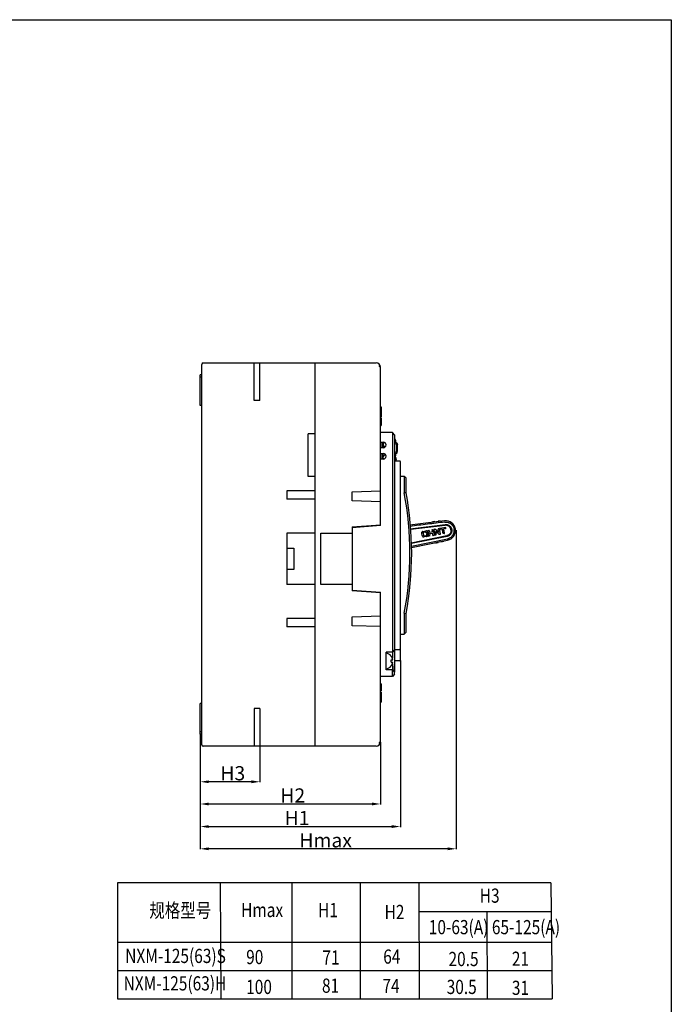
# Model space of a CAD drawing. Units: millimetres. Extents: x 3178 to 6164, y -122113 to -217.
# Drawn here: x 5934 to 6164, y -564 to -217 of the extents above; entities that cross this region are included whole.
import ezdxf

# ---------------------------------------------------------------- set-up
doc = ezdxf.new("R2010")
doc.units = ezdxf.units.MM
doc.header["$LTSCALE"] = 23.1
doc.header["$PDMODE"] = 3
doc.header["$PDSIZE"] = 0.3125
doc.layers.get('0').update_dxf_attribs({"linetype": 'CONTINUOUS'})
doc.layers.get('Defpoints').update_dxf_attribs({"linetype": 'CONTINUOUS'})
for name, color, linetype in [('02___PRT_ALL_AXES', 7, 'CONTINUOUS'), ('3_ALL_AXES', 7, 'CONTINUOUS'), ('7_ALL_FEATURES', 7, 'CONTINUOUS')]:
    doc.layers.add(name, color=color, linetype=linetype)
doc.styles.get("Standard").update_dxf_attribs({"font": 'gbeitc.shx', "width": 0.8, "bigfont": 'gbcbig.shx'})
doc.dimstyles.get("Standard").update_dxf_attribs({"dimtxt": 5, "dimasz": 3, "dimexe": 0.18, "dimexo": 0.0625, "dimgap": 0.5, "dimtad": 1, "dimtoh": 1, "dimdsep": 46, "dimtxsty": 'Standard', "dimcen": 0.09, "dimclrt": 7, "dimadec": 0, "dimazin": 2, "dimtp": 0.03, "dimtm": 0.03, "dimtfac": 1, "dimtmove": 0, "dimatfit": 3, "dimfxl": 0, "dimtolj": 1, "dimarcsym": 0})

# ---------------------------------------------------------------- blocks, each defined once
blk = doc.blocks.new('*D63')
at = {"color": 0, "lineweight": -2, "transparency": 16777216}
for p, q in [((5997.89, -468.4), (5997.89, -493.14)), ((6061.39, -471.15), (6061.39, -493.14)), ((6000.89, -492.96), (6058.39, -492.96))]:
    blk.add_line(p, q, dxfattribs=at)
at = {"color": 0, "transparency": 16777216}
for points in [[(6000.89, -492.46), (6000.89, -493.46), (5997.89, -492.96)], [(6058.39, -492.46), (6058.39, -493.46), (6061.39, -492.96)]]:
    blk.add_solid(points, dxfattribs=at)
at = {"layer": 'Defpoints', "color": 0, "transparency": 16777216}
for p in [(5997.89, -468.33), (6061.39, -471.08), (6061.39, -492.96)]:
    blk.add_point(p, dxfattribs=at)
at = {"color": 7, "transparency": 16777216, "insert": (6030.47, -489.96), "char_height": 5, "attachment_point": 5}
blk.add_mtext('\\A1;H2', dxfattribs=at)
blk = doc.blocks.new('*D61')
at = {"color": 0, "lineweight": -2, "transparency": 16777216}
for p, q in [((6068.39, -442.45), (6068.39, -501.09)), ((5997.89, -468.46), (5997.89, -501.09)), ((6000.89, -500.91), (6065.39, -500.91))]:
    blk.add_line(p, q, dxfattribs=at)
at = {"color": 0, "transparency": 16777216}
for points in [[(6000.89, -500.41), (6000.89, -501.41), (5997.89, -500.91)], [(6065.39, -500.41), (6065.39, -501.41), (6068.39, -500.91)]]:
    blk.add_solid(points, dxfattribs=at)
at = {"layer": 'Defpoints', "color": 0, "transparency": 16777216}
for p in [(6068.39, -442.38), (5997.89, -468.4), (6068.39, -500.91)]:
    blk.add_point(p, dxfattribs=at)
at = {"color": 7, "transparency": 16777216, "insert": (6031.98, -497.91), "char_height": 5, "attachment_point": 5}
blk.add_mtext('\\A1;H1', dxfattribs=at)
blk = doc.blocks.new('*D62')
at = {"color": 0, "lineweight": -2, "transparency": 16777216}
for p, q in [((6088.04, -396.46), (6088.04, -508.93)), ((5997.88, -468.1), (5997.88, -508.93)), ((6085.04, -508.75), (6000.88, -508.75))]:
    blk.add_line(p, q, dxfattribs=at)
at = {"color": 0, "transparency": 16777216}
for points in [[(6000.88, -508.25), (6000.88, -509.25), (5997.88, -508.75)], [(6085.04, -508.25), (6085.04, -509.25), (6088.04, -508.75)]]:
    blk.add_solid(points, dxfattribs=at)
at = {"layer": 'Defpoints', "color": 0, "transparency": 16777216}
for p in [(6088.04, -396.39), (5997.88, -468.04), (5997.88, -508.75)]:
    blk.add_point(p, dxfattribs=at)
at = {"color": 7, "transparency": 16777216, "insert": (6042.08, -505.75), "char_height": 5, "attachment_point": 5}
blk.add_mtext('\\A1;Hmax', dxfattribs=at)
blk = doc.blocks.new('*D64')
at = {"color": 0, "lineweight": -2, "transparency": 16777216}
for p, q in [((5997.89, -468.46), (5997.89, -485.32)), ((6018.89, -472.65), (6018.89, -485.32)), ((6015.89, -485.14), (6000.89, -485.14))]:
    blk.add_line(p, q, dxfattribs=at)
at = {"color": 0, "transparency": 16777216}
for points in [[(6000.89, -484.64), (6000.89, -485.64), (5997.89, -485.14)], [(6015.89, -484.64), (6015.89, -485.64), (6018.89, -485.14)]]:
    blk.add_solid(points, dxfattribs=at)
at = {"layer": 'Defpoints', "color": 0, "transparency": 16777216}
for p in [(5997.89, -468.4), (6018.89, -472.58), (5997.89, -485.14)]:
    blk.add_point(p, dxfattribs=at)
at = {"color": 7, "transparency": 16777216, "insert": (6009.33, -482.14), "char_height": 5, "attachment_point": 5}
blk.add_mtext('\\A1;H3', dxfattribs=at)

msp = doc.modelspace()

# ---------------------------------------------------------------- linework, layer by layer
at = {"color": 7, "linetype": 'Continuous'}
for p, q in [((5998.388, -472.084), (5998.388, -338.084)), ((5998.888, -337.584), (6059.888, -337.584)), ((6038.388, -472.584), (6038.388, -337.584)), ((6061.388, -394.834), (6061.388, -339.084)), ((5997.888, -352.584), (5997.888, -341.834)), ((5998.388, -341.834), (5997.888, -341.834)), ((5998.388, -342.584), (5997.888, -342.584)), ((5998.388, -352.584), (5997.888, -352.584)), ((6061.388, -353.069), (6061.688, -353.069)), ((6061.688, -353.069), (6061.688, -356.646)), ((6061.388, -353.948), (6061.688, -353.948)), ((6061.388, -354.363), (6061.688, -354.363)), ((6061.388, -356.584), (6061.688, -356.584)), ((6061.388, -356.646), (6061.688, -356.646)), ((6061.388, -357.084), (6061.688, -357.084)), ((6061.688, -357.084), (6061.688, -359.584)), ((6061.388, -359.584), (6061.688, -359.584)), ((6035.888, -377.584), (6035.888, -362.584)), ((6038.388, -362.584), (6035.888, -362.584)), ((6065.588, -362.084), (6061.388, -362.084)), ((6065.588, -362.084), (6065.588, -439.484)), ((6066.388, -362.884), (6065.588, -362.084)), ((6066.388, -362.884), (6066.388, -446.484)), ((6061.388, -365.484), (6062.388, -365.484)), ((6062.388, -367.484), (6061.388, -367.484)), ((6061.888, -365.484), (6061.888, -367.484)), ((6062.388, -365.484), (6062.388, -367.484)), ((6062.388, -367.431), (6063.265, -366.953)), ((6062.888, -367.039), (6062.388, -367.039)), ((6067.19, -365.834), (6066.968, -365.834)), ((6067.272, -366.431), (6067.267, -366.393)), ((6067.273, -366.443), (6067.272, -366.431)), ((6067.282, -366.532), (6067.273, -366.443)), ((6067.289, -365.919), (6067.365, -366.419)), ((6067.416, -368.22), (6067.416, -366.947)), ((6061.388, -369.484), (6062.388, -369.484)), ((6061.888, -369.484), (6061.888, -371.484)), ((6062.388, -371.484), (6062.388, -369.484)), ((6062.388, -371.084), (6062.728, -371.424)), ((6063.29, -370.084), (6062.888, -370.084)), ((6066.968, -369.334), (6067.19, -369.334)), ((6062.388, -371.484), (6061.388, -371.484)), ((6066.388, -372.084), (6068.188, -372.084)), ((6068.388, -372.284), (6068.388, -442.384)), ((6038.388, -377.584), (6035.888, -377.584)), ((6069.788, -377.584), (6068.388, -377.584)), ((6069.788, -377.584), (6069.788, -383.38)), ((6070.388, -378.184), (6069.788, -377.584)), ((6070.388, -383.226), (6070.388, -378.184)), ((6028.388, -382.584), (6028.388, -385.584)), ((6038.388, -382.584), (6028.388, -382.584)), ((6051.388, -382.984), (6061.388, -382.684)), ((6051.388, -386.184), (6051.388, -382.984)), ((6070.388, -383.323), (6069.788, -383.38)), ((6070.374, -383.25), (6070.388, -383.226)), ((6070.374, -383.25), (6070.388, -383.323)), ((6038.388, -385.584), (6028.388, -385.584)), ((6061.388, -386.484), (6051.388, -386.184)), ((6051.388, -395.334), (6061.388, -394.584)), ((6061.388, -394.834), (6051.388, -395.634)), ((6051.388, -395.334), (6051.388, -417.834)), ((6058.388, -394.809), (6058.388, -395.074)), ((6083.986, -393.207), (6071.788, -394.727)), ((6071.91, -396.021), (6084.133, -394.498)), ((6084.168, -394.796), (6071.981, -396.315)), ((6079.792, -393.508), (6079.662, -393.675)), ((6079.662, -393.675), (6079.67, -393.745)), ((6080.347, -393.439), (6079.792, -393.508)), ((6080.514, -393.569), (6080.347, -393.439)), ((6080.523, -393.638), (6080.514, -393.569)), ((6081.835, -393.253), (6081.704, -393.421)), ((6081.704, -393.42), (6081.704, -393.421)), ((6081.704, -393.421), (6081.713, -393.49)), ((6081.835, -393.253), (6082.39, -393.184)), ((6082.131, -393.367), (6082.112, -393.219)), ((6082.557, -393.314), (6082.39, -393.184)), ((6082.557, -393.314), (6082.557, -393.314)), ((6082.566, -393.384), (6082.557, -393.314)), ((6084.133, -394.498), (6084.18, -394.493)), ((6084.226, -394.79), (6084.168, -394.796)), ((6028.388, -397.584), (6028.388, -415.584)), ((6038.388, -397.584), (6028.388, -397.584)), ((6040.388, -415.584), (6040.388, -397.584)), ((6040.388, -397.584), (6051.388, -397.584)), ((6072.256, -400.927), (6084.811, -398.426)), ((6084.861, -398.722), (6072.27, -401.23)), ((6076.099, -398.376), (6075.964, -397.583)), ((6076.1, -398.376), (6075.965, -397.583)), ((6076.348, -396.918), (6077.332, -396.75)), ((6076.46, -397.461), (6076.611, -398.345)), ((6077.253, -397.167), (6076.597, -397.279)), ((6076.723, -398.888), (6076.731, -398.886)), ((6077.66, -398.728), (6076.731, -398.886)), ((6076.801, -398.472), (6077.456, -398.36)), ((6077.465, -397.43), (6077.467, -397.43)), ((6077.895, -397.413), (6077.558, -397.471)), ((6077.628, -397.881), (6077.965, -397.823)), ((6077.936, -397.163), (6077.963, -397.317)), ((6077.966, -397.823), (6077.965, -397.823)), ((6078.036, -396.705), (6078.349, -398.535)), ((6078.061, -397.891), (6078.106, -398.155)), ((6078.097, -396.62), (6078.452, -396.559)), ((6078.771, -398.538), (6078.452, -398.593)), ((6078.53, -396.63), (6078.641, -397.286)), ((6080.062, -397.044), (6078.641, -397.286)), ((6078.71, -397.687), (6079.692, -397.51)), ((6078.71, -397.687), (6078.789, -398.151)), ((6079.508, -396.435), (6079.57, -396.799)), ((6079.554, -396.371), (6079.927, -396.307)), ((6079.992, -396.802), (6079.656, -396.86)), ((6079.824, -398.293), (6079.691, -397.51)), ((6079.825, -398.293), (6079.692, -397.51)), ((6079.825, -398.293), (6079.824, -398.293)), ((6080.246, -398.287), (6079.927, -398.341)), ((6080.061, -396.707), (6080.005, -396.379)), ((6080.126, -397.089), (6080.314, -398.191)), ((6080.249, -396.337), (6080.251, -396.337)), ((6080.25, -396.336), (6080.56, -398.148)), ((6080.319, -396.241), (6080.574, -396.197)), ((6080.558, -398.149), (6080.56, -398.148)), ((6080.993, -398.159), (6080.655, -398.217)), ((6080.655, -398.217), (6080.655, -398.217)), ((6081.064, -398.082), (6080.865, -396.916)), ((6081.922, -397.232), (6081.754, -396.249)), ((6081.794, -395.989), (6082.131, -395.931)), ((6082.537, -397.821), (6082.225, -395.99)), ((6082.468, -397.908), (6082.267, -397.942)), ((6082.44, -396.207), (6082.398, -395.961)), ((6084.271, -395.566), (6082.458, -395.876)), ((6083.19, -396.154), (6082.525, -396.267)), ((6083.19, -396.154), (6083.448, -397.665)), ((6083.87, -397.668), (6083.533, -397.726)), ((6084.337, -395.958), (6083.682, -396.07)), ((6083.938, -397.573), (6083.682, -396.07)), ((6084.37, -395.653), (6084.402, -395.844)), ((6084.811, -398.425), (6084.861, -398.722)), ((6087.357, -396.258), (6087.808, -396.203)), ((6072.297, -402.118), (6084.989, -399.565)), ((6072.309, -402.547), (6085.041, -400.012)), ((6080.818, -400.853), (6080.832, -400.921)), ((6080.832, -400.921), (6081.008, -401.039)), ((6081.558, -400.93), (6081.008, -401.039)), ((6081.558, -400.93), (6081.676, -400.753)), ((6081.676, -400.753), (6081.662, -400.685)), ((6082.84, -400.45), (6082.854, -400.519)), ((6082.854, -400.519), (6083.03, -400.636)), ((6083.58, -400.527), (6083.03, -400.636)), ((6083.58, -400.527), (6083.698, -400.351)), ((6083.698, -400.351), (6083.684, -400.282)), ((6028.388, -402.884), (6030.888, -402.884)), ((6030.888, -402.884), (6030.888, -410.384)), ((6030.888, -410.384), (6028.388, -410.384)), ((6038.388, -415.584), (6028.388, -415.584)), ((6051.388, -415.584), (6040.388, -415.584)), ((6051.388, -417.634), (6061.388, -418.334)), ((6061.388, -418.584), (6051.388, -417.834)), ((6061.388, -471.084), (6061.388, -418.334)), ((6069.788, -425.788), (6069.788, -433.084)), ((6069.788, -425.788), (6070.388, -425.844)), ((6070.388, -432.484), (6070.388, -425.844)), ((6038.388, -427.584), (6028.388, -427.584)), ((6028.388, -427.584), (6028.388, -430.584)), ((6051.388, -426.984), (6061.388, -426.684)), ((6051.388, -430.184), (6051.388, -426.984)), ((6038.388, -430.584), (6028.388, -430.584)), ((6061.388, -430.484), (6051.388, -430.184)), ((6068.388, -433.084), (6069.788, -433.084)), ((6069.788, -433.084), (6070.388, -432.484)), ((6065.588, -439.484), (6063.388, -439.484)), ((6066.388, -438.684), (6065.588, -439.484)), ((6065.588, -439.484), (6065.588, -441.63)), ((6066.388, -438.484), (6068.188, -438.484)), ((6065.588, -443.538), (6065.588, -445.684)), ((6068.188, -442.584), (6066.467, -442.584)), ((6065.588, -445.684), (6063.388, -445.684)), ((6065.588, -445.684), (6066.388, -446.484)), ((6065.588, -448.084), (6065.588, -445.684)), ((6066.388, -447.284), (6065.588, -448.084)), ((6066.388, -447.284), (6066.388, -444.418)), ((6065.588, -448.084), (6061.388, -448.084)), ((6061.388, -450.539), (6061.688, -450.539)), ((6061.388, -450.584), (6061.688, -450.584)), ((6061.688, -450.584), (6061.688, -453.084)), ((6061.388, -453.084), (6061.688, -453.084)), ((6061.388, -453.126), (6061.688, -453.126)), ((6061.388, -453.569), (6061.688, -453.569)), ((6061.688, -453.106), (6061.688, -453.126)), ((6061.688, -453.569), (6061.688, -454.627)), ((5998.388, -457.584), (5997.888, -457.584)), ((5997.888, -468.334), (5997.888, -457.584)), ((6061.388, -454.582), (6061.688, -454.582)), ((6061.388, -454.627), (6061.688, -454.627)), ((6061.388, -457.084), (6061.688, -457.084)), ((6061.388, -457.143), (6061.688, -457.143)), ((6061.688, -454.684), (6061.688, -457.084)), ((6061.688, -457.097), (6061.688, -457.143)), ((5998.388, -467.584), (5997.888, -467.584)), ((5998.388, -468.334), (5997.888, -468.334)), ((6059.888, -472.584), (5998.888, -472.584))]:
    msp.add_line(p, q, dxfattribs=at)
for p, q in [((6016.888, -350.834), (6016.888, -337.584)), ((6018.888, -350.834), (6016.888, -350.834)), ((6018.888, -459.334), (6016.888, -459.334)), ((6016.888, -459.334), (6016.888, -472.584)), ((6121.388, -520.792), (5968.66, -520.792)), ((5968.66, -520.792), (5968.703, -561.606)), ((6004.927, -520.792), (6005.146, -561.606)), ((6030.125, -520.792), (6030.168, -561.606)), ((6054.231, -520.792), (6054.274, -561.606)), ((6074.966, -520.792), (6075.009, -561.606)), ((6121.388, -520.792), (6121.857, -561.606)), ((6074.977, -530.876), (6121.504, -530.876)), ((6098.911, -531.126), (6098.946, -561.606)), ((5968.66, -541.606), (6121.627, -541.606)), ((5968.66, -551.606), (6122.069, -551.606)), ((5968.66, -561.606), (6121.857, -561.606))]:
    msp.add_line(p, q)
at = {"linetype": 'Continuous'}
for p, q in [((6018.888, -350.834), (6018.888, -337.584)), ((6018.888, -459.334), (6018.888, -472.584))]:
    msp.add_line(p, q, dxfattribs=at)
at = {"linetype": 'ByBlock'}
msp.add_lwpolyline([(4709.702, -216.665), (6163.899, -216.665), (6163.899, -1997.238), (4709.702, -1997.238)], close=True, dxfattribs=at)
at = {"color": 7, "linetype": 'Continuous'}
for centre, radius, start, end in [((5998.888, -338.084), 0.5, 90, 180), ((6059.888, -339.084), 1.5, 0, 90), ((6066.303, -364.284), 0.2, 21.76413, 64.77747), ((6058.038, -367.584), 9.1, 338.23586, 21.76412), ((6062.388, -366.484), 1, 270, 90), ((6067.19, -365.934), 0.1, 10.21947, 90.00001), ((6058.038, -367.584), 9.4, 349.78051, 10.21947), ((6067.266, -366.434), 0.1, 0, 7.10314), ((6062.388, -370.484), 1, 270, 90), ((6062.888, -370.584), 0.5, 90, 180), ((6066.303, -370.884), 0.2, 295.22281, 338.23588), ((6067.19, -369.234), 0.1, 269.99999, 349.78051), ((6067.266, -368.734), 0.1, 352.89685, 0), ((6068.188, -372.284), 0.2, 0, 90), ((5958.388, -404.584), 113.4, 349.22311, 10.77688), ((5958.388, -404.584), 114, 349.25176, 10.7484), ((6084.389, -396.628), 3.445, 280.91302, 96.72058), ((6068.188, -438.284), 0.2, 270, 0), ((6068.188, -442.384), 0.2, 270, 0), ((6059.888, -471.084), 1.5, 270, 0), ((5998.888, -472.084), 0.5, 180, 270)]:
    msp.add_arc(centre, radius, start, end, dxfattribs=at)
for points, start_tangent, end_tangent in [([(6061.243, -338.441), (6061.225, -338.491), (6061.138, -338.566), (6060.996, -338.649), (6060.823, -338.729)], (0.4282857, -0.9036434), (-0.9222994, -0.3864761)), ([(6060.91, -338.918), (6061.073, -338.813), (6061.193, -338.685), (6061.253, -338.553), (6061.243, -338.441)], (0.8973799, 0.4412589), (-0.4282857, 0.9036434)), ([(6062.888, -367.039), (6063.079, -367.001), (6063.241, -366.891)], (1, 0), (0.7042648, 0.7099374)), ([(6063.241, -366.891), (6063.346, -366.737)], (0.7042648, 0.7099374), (0.398546, 0.9171483)), ([(6066.388, -364.349), (6066.412, -364.429), (6066.484, -364.679), (6066.561, -364.971)], (0.2931935, -0.9560531), (0.2415653, -0.9703846)), ([(6066.561, -364.971), (6066.635, -365.284)], (0.2415653, -0.9703846), (0.2237401, -0.9746489)), ([(6067.214, -365.979), (6067.196, -365.871), (6067.19, -365.834)], (-0.2826669, 0.9592181), (-1, 0)), ([(6067.267, -366.393), (6067.239, -366.158), (6067.214, -365.979)], (-0.1217289, 0.9925634), (-0.2826669, 0.9592181)), ([(6067.316, -366.954), (6067.294, -366.663), (6067.282, -366.532)], (-0.0661299, 0.997811), (-0.0979977, 0.9951866)), ([(6084.043, -393.657), (6077.962, -394.402), (6071.828, -395.154)], (-0.9925548, -0.1217991), (-0.9925258, -0.1220351)), ([(6079.81, -393.654), (6079.764, -393.662), (6079.688, -393.672), (6079.662, -393.675)], (-0.9938062, -0.1111271), (0.2118043, -0.9773121)), ([(6080.489, -393.572), (6080.415, -393.581), (6080.303, -393.595), (6080.164, -393.612), (6080.017, -393.631), (6079.878, -393.648), (6079.81, -393.654)], (-0.9247675, -0.3805326), (-0.9938062, -0.1111271)), ([(6080.514, -393.569), (6080.489, -393.572)], (-0.0222966, 0.9997514), (-0.9247675, -0.3805326)), ([(6082.131, -393.367), (6081.999, -393.383), (6081.88, -393.399), (6081.786, -393.411), (6081.725, -393.417), (6081.704, -393.42)], (-0.9951834, -0.098031), (0.1156928, -0.993285)), ([(6082.536, -393.316), (6082.476, -393.325), (6082.382, -393.337), (6082.263, -393.35), (6082.131, -393.367)], (-0.9322824, -0.3617314), (-0.9888085, -0.1491902)), ([(6082.557, -393.314), (6082.536, -393.316)], (-0.1320624, 0.9912414), (-0.9322824, -0.3617314)), ([(6084.044, -393.659), (6084.327, -393.633), (6084.6, -393.638), (6084.866, -393.67), (6085.131, -393.728), (6085.398, -393.813), (6085.674, -393.933), (6085.959, -394.091), (6086.234, -394.285), (6086.477, -394.496), (6086.675, -394.706), (6086.834, -394.906), (6086.959, -395.093), (6087.059, -395.269), (6087.137, -395.431), (6087.199, -395.582), (6087.246, -395.72), (6087.282, -395.847), (6087.309, -395.963), (6087.329, -396.07), (6087.343, -396.168), (6087.357, -396.258)], (0.9892826, 0.1460133), (0.1897699, -0.9818286)), ([(6084.18, -394.493), (6084.644, -394.495), (6085.092, -394.594), (6085.506, -394.786), (6085.869, -395.063), (6086.165, -395.414), (6086.381, -395.826), (6086.506, -396.283)], (0.9947532, 0.1023041), (0.1567638, -0.9876361)), ([(6086.207, -396.33), (6086.092, -395.906), (6085.901, -395.546), (6085.651, -395.253), (6085.352, -395.028), (6085.011, -394.873), (6084.633, -394.792), (6084.226, -394.79)], (-0.1567904, 0.9876319), (-0.9953121, -0.0967153)), ([(6075.964, -397.583), (6075.951, -397.475), (6075.951, -397.378), (6075.964, -397.292), (6075.988, -397.218), (6076.024, -397.154)], (-0.1685505, 0.985693), (0.5608839, 0.8278945)), ([(6076.025, -397.153), (6075.98, -397.241), (6075.956, -397.341), (6075.951, -397.455), (6075.965, -397.583)], (-0.5676038, -0.8233019), (0.1636526, -0.986518)), ([(6076.024, -397.154), (6076.122, -397.04), (6076.233, -396.959), (6076.347, -396.918)], (0.5608497, 0.8279177), (0.9857505, 0.1682141)), ([(6076.348, -396.918), (6076.246, -396.953), (6076.156, -397.012), (6076.081, -397.083), (6076.025, -397.153)], (-0.9848965, -0.1731441), (-0.5682379, -0.8228643)), ([(6076.1, -398.376), (6076.131, -398.501), (6076.176, -398.613), (6076.309, -398.785), (6076.396, -398.844), (6076.496, -398.881), (6076.608, -398.896), (6076.723, -398.888)], (0.1720155, -0.9850942), (0.9871821, 0.1595981)), ([(6076.46, -397.461), (6076.463, -397.398), (6076.49, -397.343), (6076.537, -397.301), (6076.597, -397.279)], (-0.1848301, 0.9827705), (0.9863123, 0.1648877)), ([(6076.801, -398.472), (6076.737, -398.47), (6076.679, -398.447), (6076.634, -398.404), (6076.611, -398.345)], (-0.9851788, -0.1715306), (-0.1515836, 0.9884444)), ([(6077.465, -397.43), (6077.456, -397.377), (6077.446, -397.329), (6077.434, -397.285), (6077.419, -397.247), (6077.401, -397.216), (6077.38, -397.193), (6077.355, -397.176), (6077.326, -397.167), (6077.291, -397.163), (6077.252, -397.167)], (-0.1684694, 0.9857069), (-0.9857555, -0.1681849)), ([(6077.253, -397.167), (6077.308, -397.164), (6077.351, -397.174), (6077.385, -397.196), (6077.411, -397.228), (6077.43, -397.27), (6077.445, -397.318), (6077.456, -397.372), (6077.467, -397.43)], (0.984821, 0.1735729), (0.1715213, -0.9851804)), ([(6077.936, -397.163), (6077.861, -396.978), (6077.72, -396.838), (6077.535, -396.757), (6077.332, -396.75)], (-0.1643265, 0.986406), (-0.9856473, -0.1688177)), ([(6077.628, -397.881), (6077.612, -397.885), (6077.598, -397.891), (6077.579, -397.908), (6077.568, -397.932), (6077.563, -397.962), (6077.564, -397.996), (6077.569, -398.033), (6077.582, -398.113), (6077.59, -398.195), (6077.589, -398.233), (6077.581, -398.268), (6077.565, -398.3), (6077.541, -398.326), (6077.505, -398.346), (6077.456, -398.36)], (-0.9849623, -0.1727692), (-0.9858055, -0.1678911)), ([(6077.557, -397.47), (6077.523, -397.47), (6077.491, -397.455), (6077.465, -397.43)], (-0.9857521, -0.1682048), (-0.6885361, 0.725202)), ([(6077.467, -397.43), (6077.484, -397.447), (6077.504, -397.462), (6077.528, -397.471), (6077.542, -397.472), (6077.558, -397.471)], (0.6890598, -0.7247045), (0.9855128, 0.1696013)), ([(6077.66, -398.728), (6077.851, -398.655), (6078.001, -398.52), (6078.093, -398.346), (6078.106, -398.155)], (0.9849011, 0.1731179), (-0.1661908, 0.9860936)), ([(6077.894, -397.414), (6077.933, -397.396), (6077.958, -397.361), (6077.963, -397.318)], (0.9855186, 0.1695676), (-0.1650329, 0.9862881)), ([(6078.061, -397.892), (6078.043, -397.853), (6078.008, -397.828), (6077.966, -397.823)], (-0.1695511, 0.9855214), (-0.9876524, -0.1566613)), ([(6078.097, -396.62), (6078.068, -396.63), (6078.047, -396.649), (6078.036, -396.674), (6078.036, -396.705)], (-0.9904643, -0.1377698), (0.1985058, -0.9800997)), ([(6078.349, -398.535), (6078.353, -398.554), (6078.361, -398.569), (6078.371, -398.58), (6078.383, -398.588), (6078.414, -398.595), (6078.452, -398.593)], (0.1670202, -0.9859535), (0.9870168, 0.1606173)), ([(6078.53, -396.63), (6078.519, -396.603), (6078.499, -396.58), (6078.488, -396.57), (6078.475, -396.563), (6078.463, -396.559), (6078.452, -396.559)], (-0.2042853, 0.9789114), (-0.9877283, -0.1561821)), ([(6078.771, -398.538), (6078.792, -398.532), (6078.808, -398.521), (6078.821, -398.505), (6078.829, -398.486), (6078.837, -398.439), (6078.835, -398.383), (6078.825, -398.322), (6078.813, -398.26), (6078.799, -398.202), (6078.789, -398.151)], (0.9888134, 0.1491582), (-0.1767139, 0.9842623)), ([(6079.554, -396.371), (6079.545, -396.374), (6079.537, -396.38), (6079.521, -396.396), (6079.511, -396.416), (6079.508, -396.426), (6079.508, -396.435)], (-0.9822988, -0.1873208), (0.1492368, -0.9888015)), ([(6079.57, -396.799), (6079.581, -396.828), (6079.599, -396.849), (6079.625, -396.86), (6079.656, -396.86)], (0.1378604, -0.9904517), (0.9801141, 0.1984346)), ([(6079.926, -398.341), (6079.892, -398.344), (6079.861, -398.338), (6079.839, -398.319), (6079.824, -398.293)], (-0.985752, -0.1682051), (-0.3869198, 0.9221134)), ([(6079.825, -398.293), (6079.833, -398.308), (6079.841, -398.32), (6079.862, -398.337), (6079.89, -398.344), (6079.927, -398.341)], (0.3975256, -0.9175911), (0.9872247, 0.1593344)), ([(6080.005, -396.379), (6079.994, -396.352), (6079.974, -396.328), (6079.963, -396.318), (6079.951, -396.312), (6079.938, -396.308), (6079.927, -396.307)], (-0.2043251, 0.9789031), (-0.9877322, -0.1561573)), ([(6079.992, -396.803), (6080.031, -396.785), (6080.056, -396.75), (6080.061, -396.707)], (0.9855636, 0.1693058), (-0.1649943, 0.9862945)), ([(6080.126, -397.089), (6080.123, -397.08), (6080.117, -397.072), (6080.101, -397.057), (6080.081, -397.046), (6080.071, -397.044), (6080.062, -397.044)], (-0.186851, 0.9823883), (-0.9888197, -0.1491162)), ([(6080.245, -398.287), (6080.284, -398.269), (6080.309, -398.235), (6080.314, -398.191)], (0.9856746, 0.168658), (-0.1640889, 0.9864456)), ([(6080.249, -396.337), (6080.253, -396.294), (6080.278, -396.259), (6080.317, -396.24)], (-0.1672543, 0.9859138), (0.9850733, 0.1721352)), ([(6080.32, -396.24), (6080.28, -396.258), (6080.255, -396.293), (6080.25, -396.336)], (-0.9855185, -0.1695682), (0.1647879, -0.986329)), ([(6080.558, -398.149), (6080.456, -397.545), (6080.352, -396.941), (6080.249, -396.337)], (-0.1674474, 0.985881), (-0.1690102, 0.9856143)), ([(6080.653, -398.216), (6080.612, -398.213), (6080.577, -398.188), (6080.558, -398.149)], (-0.9875383, -0.1573787), (-0.1731424, 0.9848968)), ([(6080.56, -398.148), (6080.577, -398.187), (6080.612, -398.212), (6080.655, -398.217)], (0.1686345, -0.9856786), (0.9876507, 0.1566718)), ([(6080.951, -396.399), (6080.878, -396.334), (6080.782, -396.262), (6080.73, -396.232), (6080.676, -396.209), (6080.624, -396.196), (6080.574, -396.197)], (-0.7223004, 0.6915795), (-0.9868361, -0.1617234)), ([(6080.865, -396.916), (6080.874, -396.921), (6080.887, -396.931), (6080.925, -396.961), (6080.973, -397.001), (6081.027, -397.047), (6081.13, -397.137), (6081.195, -397.195)], (0.8724341, -0.4887318), (0.7369596, -0.6759367)), ([(6081.273, -396.679), (6081.192, -396.609), (6081.11, -396.54), (6081.029, -396.47), (6080.951, -396.399)], (-0.7406212, 0.6719227), (-0.7189827, 0.695028)), ([(6080.993, -398.159), (6081.01, -398.155), (6081.023, -398.148), (6081.042, -398.13), (6081.053, -398.107), (6081.064, -398.082)], (0.9854843, 0.1697664), (0.4237399, 0.9057839)), ([(6081.195, -397.195), (6081.274, -397.268), (6081.358, -397.342), (6081.443, -397.414), (6081.527, -397.485)], (0.7254809, -0.6882423), (0.7643651, -0.6447836)), ([(6081.922, -397.232), (6081.907, -397.223), (6081.883, -397.205), (6081.85, -397.179), (6081.811, -397.147), (6081.716, -397.067), (6081.609, -396.975), (6081.401, -396.793), (6081.273, -396.679)], (-0.8721546, 0.4892304), (-0.7453401, 0.6666845)), ([(6081.527, -397.485), (6081.609, -397.554), (6081.694, -397.624), (6081.777, -397.696), (6081.855, -397.767)], (0.764667, -0.6444256), (0.7250421, -0.6887045)), ([(6081.792, -395.988), (6081.758, -396.002), (6081.736, -396.028), (6081.726, -396.065), (6081.727, -396.106), (6081.733, -396.151), (6081.742, -396.198), (6081.752, -396.249)], (-0.985761, -0.1681526), (0.16887, -0.9856383)), ([(6081.794, -395.989), (6081.776, -395.994), (6081.761, -396.001), (6081.74, -396.022), (6081.73, -396.051), (6081.727, -396.086), (6081.731, -396.125), (6081.737, -396.167), (6081.746, -396.208), (6081.754, -396.249)], (-0.9850894, -0.1720432), (0.1701645, -0.9854157)), ([(6081.855, -397.767), (6081.936, -397.84), (6082.028, -397.903), (6082.081, -397.926), (6082.137, -397.942), (6082.2, -397.947), (6082.267, -397.942)], (0.7221816, -0.6917036), (0.9849825, 0.1726544)), ([(6082.225, -395.99), (6082.221, -395.979), (6082.214, -395.967), (6082.191, -395.947), (6082.162, -395.933), (6082.131, -395.931)], (-0.1791681, 0.9838185), (-0.9890304, -0.1477118)), ([(6082.397, -395.961), (6082.399, -395.922), (6082.42, -395.891), (6082.457, -395.876)], (-0.1690872, 0.9856011), (0.985748, 0.1682288)), ([(6082.458, -395.876), (6082.429, -395.886), (6082.409, -395.904), (6082.398, -395.93), (6082.398, -395.961)], (-0.9904591, -0.1378067), (0.1984811, -0.9801047)), ([(6082.524, -396.267), (6082.485, -396.265), (6082.454, -396.243), (6082.439, -396.207)], (-0.9857472, -0.1682332), (-0.1689029, 0.9856327)), ([(6082.44, -396.207), (6082.45, -396.236), (6082.469, -396.256), (6082.494, -396.267), (6082.525, -396.267)], (0.1378178, -0.9904576), (0.9801087, 0.1984615)), ([(6082.468, -397.908), (6082.497, -397.895), (6082.52, -397.873), (6082.534, -397.846), (6082.538, -397.833), (6082.537, -397.821)], (0.9820612, 0.1885626), (-0.1571258, 0.9875786)), ([(6083.447, -397.666), (6083.361, -397.162), (6083.275, -396.658), (6083.189, -396.154)], (-0.1674617, 0.9858786), (-0.1687642, 0.9856565)), ([(6083.532, -397.725), (6083.492, -397.724), (6083.462, -397.702), (6083.447, -397.666)], (-0.985752, -0.1682051), (-0.1674101, 0.9858873)), ([(6083.448, -397.665), (6083.458, -397.694), (6083.477, -397.715), (6083.502, -397.726), (6083.533, -397.726)], (0.1377684, -0.9904645), (0.9800889, 0.198559)), ([(6083.869, -397.668), (6083.908, -397.651), (6083.934, -397.616), (6083.938, -397.573)], (0.9856747, 0.1686575), (-0.1641033, 0.9864432)), ([(6084.37, -395.653), (6084.358, -395.614), (6084.337, -395.585), (6084.308, -395.568), (6084.29, -395.565), (6084.271, -395.566)], (-0.1747163, 0.9846188), (-0.9858296, -0.1677496)), ([(6084.337, -395.958), (6084.357, -395.953), (6084.372, -395.944), (6084.394, -395.919), (6084.404, -395.884), (6084.405, -395.87)], (0.985674, 0.1686619), (-0.0121606, 0.9999261)), ([(6084.405, -395.87), (6084.402, -395.844)], (-0.0121606, 0.9999261), (-0.161747, 0.9868323)), ([(6086.207, -396.33), (6086.225, -396.804), (6086.132, -397.25), (6085.937, -397.651), (6085.645, -397.992), (6085.266, -398.256), (6084.811, -398.425)], (0.1568354, -0.9876247), (-0.9727881, -0.2316967)), ([(6086.506, -396.283), (6086.529, -396.743), (6086.453, -397.199), (6086.282, -397.628), (6086.023, -398.011), (6085.689, -398.33), (6085.295, -398.571), (6084.861, -398.721)], (0.1568353, -0.9876248), (-0.9741592, -0.2258626)), ([(6084.988, -399.561), (6085.307, -399.473), (6085.601, -399.359), (6085.879, -399.217), (6086.141, -399.047), (6086.385, -398.852), (6086.607, -398.633), (6086.805, -398.391), (6086.977, -398.128), (6087.121, -397.843), (6087.236, -397.54), (6087.318, -397.228), (6087.367, -396.909), (6087.38, -396.585), (6087.357, -396.258)], (0.97979, 0.2000289), (-0.1310562, 0.9913749)), ([(6080.832, -400.921), (6080.857, -400.916), (6080.931, -400.902), (6081.043, -400.879), (6081.181, -400.852), (6081.327, -400.823), (6081.465, -400.795), (6081.577, -400.773), (6081.65, -400.758), (6081.676, -400.753)], (0.2907924, -0.9567862), (-0.1023765, 0.9947457)), ([(6082.854, -400.519), (6082.879, -400.514), (6082.953, -400.499), (6083.065, -400.476), (6083.203, -400.449), (6083.349, -400.42), (6083.486, -400.393), (6083.599, -400.371), (6083.672, -400.356), (6083.698, -400.351)], (0.2907924, -0.9567862), (-0.1023765, 0.9947457)), ([(6060.823, -471.439), (6060.996, -471.518), (6061.138, -471.601), (6061.225, -471.676), (6061.243, -471.726)], (0.9222992, -0.3864766), (-0.4282857, -0.9036434)), ([(6061.243, -471.726), (6061.253, -471.614), (6061.193, -471.483), (6061.073, -471.354), (6060.91, -471.249)], (0.4282857, 0.9036434), (-0.8973795, 0.4412596))]:
    msp.add_spline(points, degree=3, dxfattribs=dict(at, start_tangent=start_tangent, end_tangent=end_tangent))
at = {"layer": '02___PRT_ALL_AXES', "color": 7, "linetype": 'Continuous'}
msp.add_line((6063.388, -445.684), (6063.388, -439.484), dxfattribs=at)
at = {"layer": '3_ALL_AXES', "color": 7, "linetype": 'Continuous'}
msp.add_line((6063.388, -445.334), (6063.388, -439.834), dxfattribs=at)
for start, end in [(39.16973, 82.22418), (277.77582, 320.83027)]:
    msp.add_arc((6063.012, -442.584), 2.776, start, end, dxfattribs=at)
at = {"layer": '7_ALL_FEATURES', "color": 7, "linetype": 'Continuous'}
for p, q in [((6066.444, -371.684), (6067.029, -371.684)), ((6065.167, -440.834), (6065.144, -440.852)), ((6065.144, -442.184), (6065.729, -442.184)), ((6065.144, -442.984), (6065.729, -442.984)), ((6065.144, -444.315), (6065.167, -444.334))]:
    msp.add_line(p, q, dxfattribs=at)
for centre, start, end in [((6064.312, -372.084), 8.37419, 32.67639), ((6063.012, -442.584), 8.37419, 39.08793), ((6063.012, -442.584), 320.91207, 351.62581)]:
    msp.add_arc(centre, 2.747, start, end, dxfattribs=at)
for points, start_tangent, end_tangent in [([(6066.467, -372.084), (6066.461, -371.882), (6066.444, -371.684)], (0, 1), (-0.1123254, 0.9936715)), ([(6065.167, -442.584), (6065.161, -442.382), (6065.144, -442.184)], (0, 1), (-0.1123254, 0.9936715)), ([(6065.144, -442.984), (6065.161, -442.785), (6065.167, -442.584)], (0.1123254, 0.9936715), (0, 1))]:
    msp.add_spline(points, degree=3, dxfattribs=dict(at, start_tangent=start_tangent, end_tangent=end_tangent))

# ---------------------------------------------------------------- texts
at = {"linetype": 'Continuous', "width": 0.8}
for s, p in [('H3', (6096.375, -527.748)), ('规格型号', (5979.921, -532.957)), ('Hmax', (6012.274, -532.802)), ('H1', (6039.399, -532.842)), ('H2', (6062.831, -533.516)), ('10-63(A)', (6078.423, -538.848)), ('65-125(A)', (6100.654, -538.848)), ('NXM-125(63)S', (5971.422, -548.987)), ('90', (6014.048, -549.383)), ('71', (6040.916, -549.555)), ('64', (6062.363, -549.212)), ('20.5', (6085.363, -550.078)), ('21', (6107.706, -549.972)), (' NXM-125(63)H', (5969.636, -558.653)), ('100', (6014.052, -559.892)), ('81', (6040.773, -559.465)), ('74', (6062.077, -559.567)), ('30.5', (6084.722, -559.904)), ('31', (6107.706, -560.225))]:
    msp.add_text(s, height=5, dxfattribs=at).set_placement(p)

# ---------------------------------------------------------------- dimensions: what is measured, and where the dimension line sits
for base, p1, p2, text, picture, middle in [((5997.876, -508.745), (6088.042, -396.394), (5997.876, -468.04), 'Hmax', '*D62', (6042.079, -508.745)), ((6068.388, -500.906), (5997.888, -468.396), (6068.388, -442.384), 'H1', '*D61', (6031.977, -500.906)), ((6061.388, -492.958), (5997.888, -468.334), (6061.388, -471.084), 'H2', '*D63', (6030.473, -492.958)), ((5997.888, -485.139), (6018.888, -472.584), (5997.888, -468.396), 'H3', '*D64', (6009.331, -485.139))]:
    dim = msp.add_linear_dim(base=base, p1=p1, p2=p2, text=text, dimstyle='Standard')
    dim.commit()
    dim.dimension.update_dxf_attribs({"geometry": picture, "text_midpoint": middle, "dimtype": 160})

doc.saveas('drawing.dxf')
